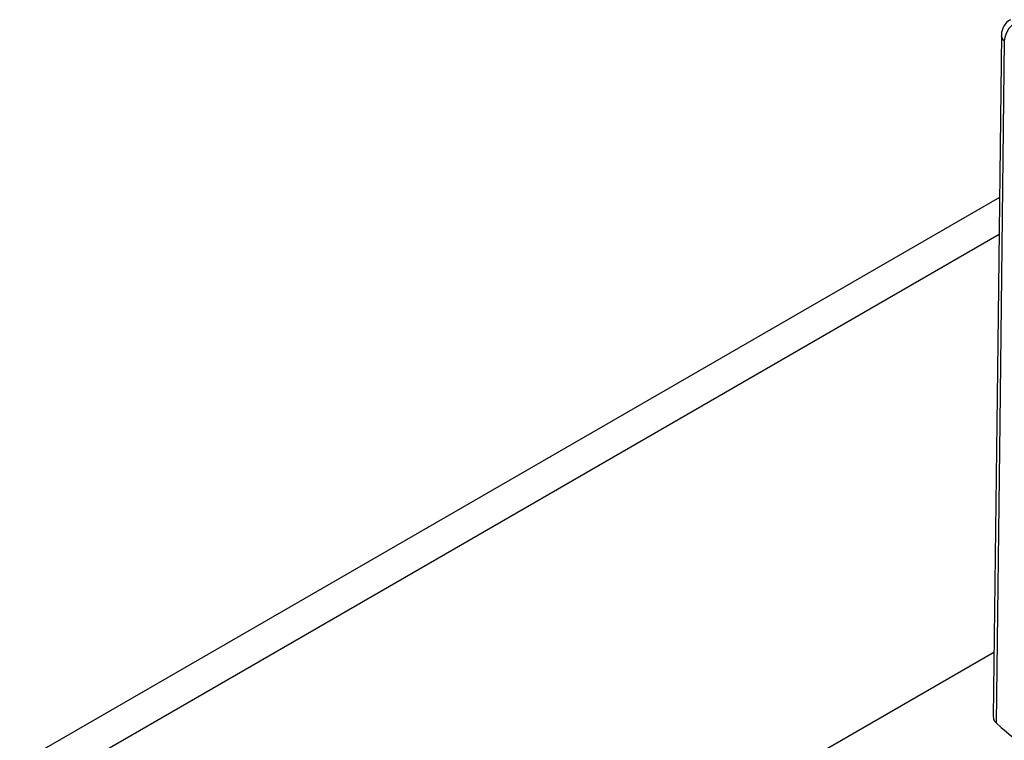
# Model space of a CAD drawing. Extents: x 1.4 to 30.7, y 3.6 to 20.4.
# Drawn here: x 23.1 to 23.2, y 20.2 to 20.3 of the extents above; entities that cross this region are included whole.
import ezdxf

# ---------------------------------------------------------------- set-up
doc = ezdxf.new("R2010")
doc.units = 0
doc.header["$MEASUREMENT"] = 0
doc.layers.get('0').update_dxf_attribs({"linetype": 'CONTINUOUS'})

msp = doc.modelspace()

# ---------------------------------------------------------------- linework, layer by layer
at = {"color": 7, "linetype": 'Continuous'}
for p, q in [((23.20037199642898, 20.23700831873968), (23.09300266970322, 20.175025325766)), ((23.09957471491822, 20.17482564361095), (23.20032350374462, 20.23298668140793)), ((23.19977164687691, 20.18714140072751), (23.17449466308587, 20.17254930858636))]:
    msp.add_line(p, q, dxfattribs=at)
at = {"color": 7, "linetype": 'Continuous', "flags": 128}
for points in [[(23.2005874520822, 20.25487667372108), (23.2001794773903, 20.22104216295545), (23.19968709014713, 20.18011265349887)], [(23.20090510880982, 20.25418057648092), (23.20039830958444, 20.21232373342723), (23.20000118280725, 20.17943661664363)]]:
    msp.add_lwpolyline(points, dxfattribs=at)
at = {"color": 7, "linetype": 'Continuous'}
for centre, radius, start, end in [((23.20255329356073, 20.2548019308457), 0.001968503937008626, 119.9973117327243, 179.1683603122459), ((23.2034890797975, 20.25399346769228), 0.002590736529249235, 111.1741998327627, 175.8583647777543), ((23.4174507734683, 20.42366547737159), 0.3270046802282079, 228.3196738154905, 230.4580899978225)]:
    msp.add_arc(centre, radius, start, end, dxfattribs=at)
for points, knots in [([(23.20090510880982, 20.25418057648092), (23.2007834711485, 20.25431033249558), (23.20059192470578, 20.25451466315075), (23.20061462732931, 20.25474298009262), (23.20062291311485, 20.25482630901774)], [0, 0, 0, 0, 0.6350296021229261, 1, 1, 1, 1]), ([(23.19970221007016, 20.18011322093647), (23.19970031101219, 20.18000359574249), (23.19969615546381, 20.17976371217722), (23.19989383921542, 20.17955172635494), (23.20000118280725, 20.17943661664363)], [0, 0, 0, 0, 0.4569933494671712, 1, 1, 1, 1])]:
    msp.add_open_spline(points, degree=3, knots=knots, dxfattribs=at)

doc.saveas('drawing.dxf')
